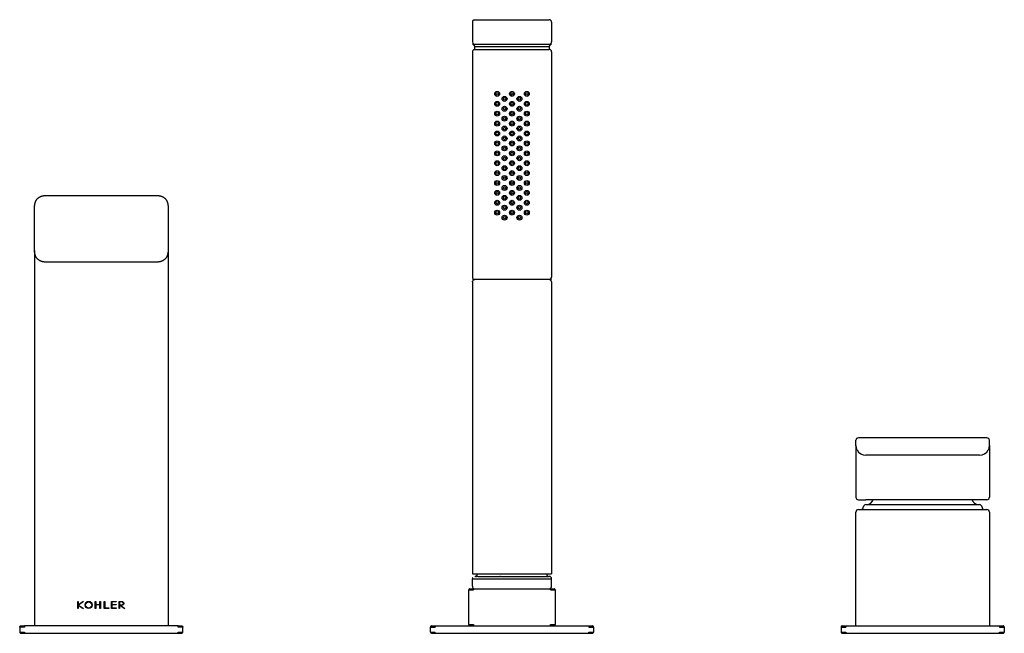
# Model space of a CAD drawing. Units: millimetres. Extents: x 562 to 960, y 562 to 810.
import ezdxf

# ---------------------------------------------------------------- set-up
doc = ezdxf.new("R2010")
doc.units = ezdxf.units.MM
doc.header["$MEASUREMENT"] = 0
doc.layers.add('e37337', color=18, linetype='Continuous', true_color=0x000000)
doc.layers.add('Make2D$可见线$普通线', color=18, linetype='Continuous', true_color=0x000000)

msp = doc.modelspace()

# ---------------------------------------------------------------- linework, layer by layer
at = {"layer": 'e37337'}
msp.add_lwpolyline([(568.4, 734.4), (568.4, 734.7), (568.42, 735), (568.43, 735.15), (568.44, 735.29), (568.46, 735.43), (568.48, 735.57), (568.5, 735.7), (568.52, 735.84), (568.55, 735.97), (568.57, 736.1), (568.61, 736.22), (568.64, 736.35), (568.67, 736.47), (568.71, 736.58), (568.75, 736.7), (568.79, 736.81), (568.84, 736.93), (568.89, 737.03), (568.94, 737.14), (568.99, 737.24), (569.04, 737.35), (569.1, 737.44), (569.16, 737.54), (569.22, 737.63), (569.29, 737.73), (569.36, 737.82), (569.43, 737.9), (569.5, 737.99), (569.57, 738.07), (569.65, 738.15), (569.73, 738.22), (569.81, 738.3), (569.89, 738.37), (569.98, 738.44), (570.07, 738.51), (570.16, 738.57), (570.26, 738.63), (570.35, 738.69), (570.45, 738.75), (570.55, 738.81), (570.66, 738.86), (570.76, 738.91), (570.87, 738.96), (570.98, 739), (571.1, 739.04), (571.21, 739.08), (571.33, 739.12), (571.45, 739.16), (571.57, 739.19), (571.7, 739.22), (571.83, 739.25), (571.96, 739.27), (572.09, 739.3), (572.23, 739.32), (572.36, 739.34), (572.51, 739.35), (572.65, 739.37), (572.79, 739.38), (573.09, 739.39), (573.4, 739.4), (617.4, 739.4), (617.71, 739.39), (618, 739.38), (618.15, 739.37), (618.29, 739.35), (618.43, 739.34), (618.57, 739.32), (618.71, 739.3), (618.84, 739.27), (618.97, 739.25), (619.1, 739.22), (619.22, 739.19), (619.35, 739.16), (619.47, 739.12), (619.59, 739.08), (619.7, 739.04), (619.82, 739), (619.93, 738.96), (620.04, 738.91), (620.14, 738.86), (620.25, 738.81), (620.35, 738.75), (620.45, 738.69), (620.54, 738.63), (620.64, 738.57), (620.73, 738.51), (620.82, 738.44), (620.9, 738.37), (620.99, 738.3), (621.07, 738.22), (621.15, 738.15), (621.23, 738.07), (621.3, 737.99), (621.37, 737.9), (621.44, 737.82), (621.51, 737.73), (621.57, 737.63), (621.64, 737.54), (621.7, 737.44), (621.75, 737.35), (621.81, 737.24), (621.86, 737.14), (621.91, 737.03), (621.96, 736.93), (622, 736.81), (622.05, 736.7), (622.09, 736.58), (622.12, 736.47), (622.16, 736.35), (622.19, 736.22), (622.22, 736.1), (622.25, 735.97), (622.28, 735.84), (622.3, 735.7), (622.32, 735.57), (622.34, 735.43), (622.35, 735.29), (622.37, 735.15), (622.38, 735), (622.39, 734.7), (622.4, 734.4), (622.4, 717.4), (622.39, 717.09), (622.38, 716.79), (622.37, 716.65), (622.35, 716.5), (622.34, 716.36), (622.32, 716.23), (622.3, 716.09), (622.28, 715.96), (622.25, 715.83), (622.22, 715.7), (622.19, 715.57), (622.16, 715.45), (622.12, 715.33), (622.09, 715.21), (622.05, 715.09), (622, 714.98), (621.96, 714.87), (621.91, 714.76), (621.86, 714.65), (621.81, 714.55), (621.75, 714.45), (621.7, 714.35), (621.64, 714.25), (621.57, 714.16), (621.51, 714.07), (621.44, 713.98), (621.37, 713.89), (621.3, 713.81), (621.23, 713.73), (621.15, 713.65), (621.07, 713.57), (620.99, 713.5), (620.9, 713.42), (620.82, 713.35), (620.73, 713.29), (620.64, 713.22), (620.54, 713.16), (620.45, 713.1), (620.35, 713.04), (620.25, 712.99), (620.14, 712.94), (620.04, 712.89), (619.93, 712.84), (619.82, 712.79), (619.7, 712.75), (619.59, 712.71), (619.47, 712.67), (619.35, 712.64), (619.22, 712.6), (619.1, 712.57), (618.97, 712.54), (618.84, 712.52), (618.71, 712.5), (618.57, 712.48), (618.43, 712.46), (618.29, 712.44), (618.15, 712.43), (618, 712.42), (617.71, 712.4), (617.4, 712.4), (573.4, 712.4), (573.09, 712.4), (572.79, 712.42), (572.65, 712.43), (572.51, 712.44), (572.36, 712.46), (572.23, 712.48), (572.09, 712.5), (571.96, 712.52), (571.83, 712.54), (571.7, 712.57), (571.57, 712.6), (571.45, 712.64), (571.33, 712.67), (571.21, 712.71), (571.1, 712.75), (570.98, 712.79), (570.87, 712.84), (570.76, 712.89), (570.66, 712.94), (570.55, 712.99), (570.45, 713.04), (570.35, 713.1), (570.26, 713.16), (570.16, 713.22), (570.07, 713.29), (569.98, 713.35), (569.89, 713.42), (569.81, 713.5), (569.73, 713.57), (569.65, 713.65), (569.57, 713.73), (569.5, 713.81), (569.43, 713.89), (569.36, 713.98), (569.29, 714.07), (569.22, 714.16), (569.16, 714.25), (569.1, 714.35), (569.04, 714.45), (568.99, 714.55), (568.94, 714.65), (568.89, 714.76), (568.84, 714.87), (568.79, 714.98), (568.75, 715.09), (568.71, 715.21), (568.67, 715.33), (568.64, 715.45), (568.61, 715.57), (568.57, 715.7), (568.55, 715.83), (568.52, 715.96), (568.5, 716.09), (568.48, 716.23), (568.46, 716.36), (568.44, 716.5), (568.43, 716.65), (568.42, 716.79), (568.4, 717.09), (568.4, 717.4), (568.4, 734.4)], dxfattribs=at)
at = {"layer": 'Make2D$可见线$普通线'}
for p, q in [((745.4, 809.4), (745.4, 801.4)), ((746.15, 810.36), (746.27, 810.39)), ((746.27, 810.39), (746.4, 810.4)), ((746.4, 810.4), (747.38, 810.4)), ((747.38, 810.4), (776.39, 810.4)), ((777.4, 809.4), (777.4, 801.4)), ((777.4, 800.4), (745.4, 800.4)), ((745.55, 800.4), (745.59, 800.4)), ((745.58, 800.38), (745.55, 800.39)), ((746.21, 800.4), (746.3, 800.4)), ((745.4, 797.4), (745.4, 706.4)), ((746.15, 798.36), (746.27, 798.39)), ((746.27, 798.39), (746.4, 798.4)), ((767.43, 799.4), (746.4, 799.4)), ((746.4, 798.4), (746.4, 799.4)), ((746.4, 798.4), (747.12, 798.4)), ((747.12, 798.4), (766.75, 798.4)), ((766.75, 798.4), (776.39, 798.4)), ((776.4, 799.4), (776.4, 798.4)), ((777.4, 797.4), (777.4, 706.4)), ((568.4, 717.12), (568.4, 565.4)), ((622.4, 717.12), (622.4, 565.4)), ((777.4, 705.4), (745.4, 705.4)), ((746.34, 705.39), (746.4, 705.4)), ((746.54, 705.4), (746.48, 705.4)), ((745.4, 704.4), (745.4, 586.4)), ((777.4, 704.4), (777.4, 586.4)), ((953.4, 641.4), (901.4, 641.4)), ((900.4, 638.4), (900.4, 640.4)), ((900.41, 638.13), (900.4, 638.25)), ((900.4, 638.24), (900.4, 638.13)), ((900.4, 638.13), (900.4, 638.12)), ((900.4, 638.12), (900.4, 637.98)), ((900.4, 637.98), (900.4, 637.96)), ((900.4, 637.96), (900.4, 637.79)), ((900.4, 637.79), (900.4, 637.78)), ((900.4, 637.78), (900.4, 637.58)), ((900.4, 637.58), (900.4, 637.56)), ((900.4, 637.56), (900.4, 637.33)), ((900.4, 637.33), (900.4, 637.31)), ((900.4, 637.31), (900.4, 637.05)), ((900.4, 637.05), (900.4, 637.03)), ((900.4, 637.03), (900.4, 636.74)), ((954.4, 638.4), (954.4, 640.4)), ((954.4, 638.22), (954.4, 638.25)), ((954.4, 638.24), (954.4, 638.13)), ((954.4, 638.13), (954.4, 638.12)), ((954.4, 638.12), (954.4, 637.98)), ((954.4, 637.98), (954.4, 637.96)), ((954.4, 637.96), (954.4, 637.79)), ((954.4, 637.79), (954.4, 637.78)), ((954.4, 637.78), (954.4, 637.58)), ((954.4, 637.58), (954.4, 637.56)), ((954.4, 637.56), (954.4, 637.33)), ((954.4, 637.33), (954.4, 637.31)), ((954.4, 637.31), (954.4, 637.05)), ((954.4, 637.05), (954.4, 637.03)), ((954.4, 637.03), (954.4, 636.74)), ((900.4, 636.74), (900.4, 636.72)), ((900.4, 636.72), (900.4, 636.4)), ((900.4, 636.4), (900.4, 636.39)), ((900.4, 636.39), (900.4, 636.04)), ((900.4, 636.04), (900.4, 636.02)), ((900.4, 636.02), (900.4, 624.4)), ((950.4, 634.4), (904.4, 634.4)), ((954.4, 636.74), (954.4, 636.72)), ((954.4, 636.72), (954.4, 636.4)), ((954.4, 636.4), (954.4, 636.39)), ((954.4, 636.39), (954.4, 636.04)), ((954.4, 636.04), (954.4, 636.02)), ((954.4, 636.02), (954.4, 624.4)), ((900.4, 624.4), (900.4, 617.4)), ((954.4, 624.4), (954.4, 617.4)), ((901.4, 616.4), (902.5, 616.4)), ((902.5, 616.4), (904.4, 616.4)), ((950.4, 616.4), (904.4, 616.4)), ((904.4, 614.4), (904.58, 614.4)), ((904.41, 614.4), (904.41, 614.4)), ((904.58, 614.4), (904.6, 614.4)), ((904.6, 614.4), (947.69, 614.4)), ((947.69, 614.4), (947.94, 614.4)), ((947.94, 614.4), (948.01, 614.4)), ((948.01, 614.4), (948.19, 614.4)), ((948.19, 614.4), (948.2, 614.4)), ((948.2, 614.4), (948.64, 614.4)), ((948.64, 614.4), (948.66, 614.4)), ((948.66, 614.4), (948.7, 614.4)), ((948.7, 614.4), (949.22, 614.4)), ((949.22, 614.4), (949.38, 614.4)), ((949.38, 614.4), (949.42, 614.4)), ((949.42, 614.4), (949.82, 614.4)), ((949.82, 614.4), (950.27, 614.4)), ((949.96, 614.41), (949.95, 614.41)), ((949.97, 614.4), (950.03, 614.4)), ((950.27, 614.4), (950.31, 614.4)), ((950.31, 614.4), (950.38, 614.4)), ((950.38, 614.4), (950.39, 614.4)), ((952.3, 616.4), (950.4, 616.4)), ((953.4, 616.4), (952.3, 616.4)), ((900.4, 565.4), (900.4, 611.4)), ((901.4, 612.4), (902.28, 612.4)), ((902.28, 612.4), (904.4, 612.4)), ((904.4, 612.4), (950.4, 612.4)), ((950.4, 612.4), (952.52, 612.4)), ((952.52, 612.4), (953.4, 612.4)), ((954.4, 611.4), (954.4, 565.4)), ((745.4, 586.4), (777.39, 586.4)), ((746.44, 585.4), (746.4, 585.4)), ((746.44, 585.4), (746.46, 585.4)), ((746.46, 585.4), (746.46, 585.4)), ((746.46, 585.4), (746.46, 585.4)), ((746.58, 585.4), (746.46, 585.4)), ((746.46, 585.4), (746.46, 585.4)), ((746.58, 585.4), (746.64, 585.4)), ((746.64, 585.4), (746.68, 585.4)), ((746.72, 585.4), (746.68, 585.4)), ((746.72, 585.4), (746.8, 585.4)), ((746.9, 585.4), (746.8, 585.4)), ((746.9, 585.4), (747, 585.4)), ((747.12, 585.4), (747, 585.4)), ((747.12, 585.4), (747.16, 585.4)), ((747.37, 585.4), (747.16, 585.4)), ((747.37, 585.4), (747.38, 585.4)), ((747.59, 585.4), (747.38, 585.4)), ((747.59, 585.4), (749.12, 585.4)), ((749.12, 585.4), (749.13, 585.4)), ((749.13, 585.4), (750.54, 585.4)), ((750.54, 585.4), (751.05, 585.4)), ((751.07, 585.4), (751.05, 585.4)), ((751.07, 585.4), (752.77, 585.4)), ((752.77, 585.4), (754.04, 585.4)), ((754.04, 585.4), (755.37, 585.4)), ((755.37, 585.4), (756.44, 585.4)), ((756.69, 585.4), (756.44, 585.4)), ((756.69, 585.4), (757.56, 585.4)), ((757.56, 585.4), (759.08, 585.4)), ((759.08, 585.4), (759.35, 585.4)), ((759.35, 585.4), (759.46, 585.4)), ((759.46, 585.4), (761.4, 585.4)), ((761.4, 585.4), (763.34, 585.4)), ((763.34, 585.4), (763.44, 585.4)), ((763.44, 585.4), (763.72, 585.4)), ((763.72, 585.4), (765.24, 585.4)), ((765.24, 585.4), (767.44, 585.4)), ((767.44, 585.4), (768.76, 585.4)), ((768.76, 585.4), (770.6, 585.4)), ((770.6, 585.4), (771.73, 585.4)), ((771.73, 585.4), (773.67, 585.4)), ((773.67, 585.4), (775.64, 585.4)), ((775.68, 585.4), (775.64, 585.4)), ((775.68, 585.4), (775.79, 585.4)), ((775.79, 585.4), (775.8, 585.4)), ((775.8, 585.4), (775.84, 585.4)), ((775.9, 585.4), (775.84, 585.4)), ((775.9, 585.4), (776.01, 585.4)), ((776.06, 585.4), (776.01, 585.4)), ((776.06, 585.4), (776.08, 585.4)), ((776.08, 585.4), (776.15, 585.4)), ((776.2, 585.4), (776.15, 585.4)), ((776.2, 585.4), (776.22, 585.4)), ((776.22, 585.4), (776.26, 585.4)), ((776.27, 585.4), (776.26, 585.4)), ((776.27, 585.4), (776.27, 585.4)), ((776.27, 585.4), (776.34, 585.4)), ((776.34, 585.4), (776.35, 585.4)), ((776.34, 585.4), (776.34, 585.4)), ((776.35, 585.4), (776.4, 585.4)), ((745.4, 581.4), (745.4, 584.4)), ((745.4, 584.4), (777.4, 584.4)), ((777.4, 581.4), (777.4, 584.4)), ((743.9, 565.9), (743.9, 579.9)), ((743.9, 579.9), (745.9, 579.9)), ((744.4, 580.4), (744.65, 580.4)), ((744.65, 580.4), (744.66, 580.4)), ((744.66, 580.4), (744.74, 580.4)), ((744.74, 580.4), (744.75, 580.4)), ((744.75, 580.4), (744.84, 580.4)), ((744.84, 580.4), (744.85, 580.4)), ((744.85, 580.4), (744.95, 580.4)), ((744.95, 580.4), (744.96, 580.4)), ((744.96, 580.4), (745.07, 580.4)), ((745.07, 580.4), (745.08, 580.4)), ((745.08, 580.4), (745.9, 580.4)), ((745.9, 580.4), (776.9, 580.4)), ((745.9, 580.4), (745.9, 579.9)), ((776.9, 579.9), (776.9, 580.4)), ((776.9, 580.4), (777.72, 580.4)), ((776.9, 579.9), (778.9, 579.9)), ((777.72, 580.4), (777.73, 580.4)), ((777.73, 580.4), (777.84, 580.4)), ((777.84, 580.4), (777.85, 580.4)), ((777.85, 580.4), (777.95, 580.4)), ((777.95, 580.4), (777.96, 580.4)), ((777.96, 580.4), (778.04, 580.4)), ((778.04, 580.4), (778.06, 580.4)), ((778.06, 580.4), (778.13, 580.4)), ((778.13, 580.4), (778.14, 580.4)), ((778.14, 580.4), (778.4, 580.4)), ((778.9, 579.9), (778.9, 565.9)), ((728.9, 565.4), (729.15, 565.4)), ((729.15, 565.4), (729.16, 565.4)), ((729.16, 565.4), (729.24, 565.4)), ((729.24, 565.4), (729.25, 565.4)), ((729.25, 565.4), (729.34, 565.4)), ((729.34, 565.4), (729.35, 565.4)), ((729.35, 565.4), (729.45, 565.4)), ((729.45, 565.4), (729.46, 565.4)), ((729.46, 565.4), (729.57, 565.4)), ((729.57, 565.4), (729.58, 565.4)), ((729.58, 565.4), (730.4, 565.4)), ((730.4, 565.4), (792.4, 565.4)), ((730.4, 565.4), (730.4, 564.9)), ((743.9, 565.9), (745.9, 565.9)), ((745.9, 565.9), (745.9, 565.4)), ((776.9, 565.9), (778.9, 565.9)), ((776.9, 565.4), (776.9, 565.9)), ((792.4, 565.4), (792.4, 564.9)), ((792.4, 565.4), (793.22, 565.4)), ((793.22, 565.4), (793.23, 565.4)), ((793.23, 565.4), (793.34, 565.4)), ((793.34, 565.4), (793.35, 565.4)), ((793.35, 565.4), (793.45, 565.4)), ((793.45, 565.4), (793.46, 565.4)), ((793.46, 565.4), (793.54, 565.4)), ((793.54, 565.4), (793.56, 565.4)), ((793.56, 565.4), (793.63, 565.4)), ((793.63, 565.4), (793.64, 565.4)), ((793.64, 565.4), (793.9, 565.4)), ((894.9, 565.4), (895.15, 565.4)), ((895.15, 565.4), (895.16, 565.4)), ((895.16, 565.4), (895.24, 565.4)), ((895.24, 565.4), (895.25, 565.4)), ((895.25, 565.4), (895.34, 565.4)), ((895.34, 565.4), (895.35, 565.4)), ((895.35, 565.4), (895.45, 565.4)), ((895.45, 565.4), (895.46, 565.4)), ((895.46, 565.4), (895.57, 565.4)), ((895.57, 565.4), (895.58, 565.4)), ((895.58, 565.4), (896.4, 565.4)), ((896.4, 565.4), (958.4, 565.4)), ((896.4, 565.4), (896.4, 564.9)), ((958.4, 565.4), (958.4, 564.9)), ((958.4, 565.4), (959.22, 565.4)), ((959.22, 565.4), (959.23, 565.4)), ((959.23, 565.4), (959.34, 565.4)), ((959.34, 565.4), (959.35, 565.4)), ((959.35, 565.4), (959.45, 565.4)), ((959.45, 565.4), (959.46, 565.4)), ((959.46, 565.4), (959.54, 565.4)), ((959.54, 565.4), (959.56, 565.4)), ((959.56, 565.4), (959.63, 565.4)), ((959.63, 565.4), (959.64, 565.4)), ((959.64, 565.4), (959.9, 565.4)), ((728.4, 562.9), (728.4, 564.9)), ((728.4, 564.9), (730.4, 564.9)), ((728.4, 562.9), (730.4, 562.9)), ((728.9, 562.4), (729.15, 562.4)), ((729.15, 562.4), (729.16, 562.4)), ((729.16, 562.4), (729.24, 562.4)), ((729.24, 562.4), (729.25, 562.4)), ((729.25, 562.4), (729.34, 562.4)), ((729.34, 562.4), (729.35, 562.4)), ((729.35, 562.4), (729.45, 562.4)), ((729.45, 562.4), (729.46, 562.4)), ((729.46, 562.4), (729.57, 562.4)), ((729.57, 562.4), (729.58, 562.4)), ((729.58, 562.4), (730.4, 562.4)), ((730.4, 562.4), (730.4, 562.9)), ((730.4, 562.4), (792.4, 562.4)), ((792.4, 564.9), (794.4, 564.9)), ((792.4, 562.9), (794.4, 562.9)), ((792.4, 562.4), (792.4, 562.9)), ((792.4, 562.4), (793.22, 562.4)), ((793.22, 562.4), (793.23, 562.4)), ((793.23, 562.4), (793.34, 562.4)), ((793.34, 562.4), (793.35, 562.4)), ((793.35, 562.4), (793.45, 562.4)), ((793.45, 562.4), (793.46, 562.4)), ((793.46, 562.4), (793.54, 562.4)), ((793.54, 562.4), (793.56, 562.4)), ((793.56, 562.4), (793.63, 562.4)), ((793.63, 562.4), (793.64, 562.4)), ((793.64, 562.4), (793.9, 562.4)), ((794.4, 564.9), (794.4, 562.9)), ((894.4, 564.9), (894.4, 562.9)), ((894.4, 564.9), (896.4, 564.9)), ((894.4, 562.9), (896.4, 562.9)), ((894.9, 562.4), (895.15, 562.4)), ((895.15, 562.4), (895.16, 562.4)), ((895.16, 562.4), (895.24, 562.4)), ((895.24, 562.4), (895.25, 562.4)), ((895.25, 562.4), (895.34, 562.4)), ((895.34, 562.4), (895.35, 562.4)), ((895.35, 562.4), (895.45, 562.4)), ((895.45, 562.4), (895.46, 562.4)), ((895.46, 562.4), (895.57, 562.4)), ((895.57, 562.4), (895.58, 562.4)), ((895.58, 562.4), (896.4, 562.4)), ((896.4, 562.9), (896.4, 562.4)), ((896.4, 562.4), (958.4, 562.4)), ((958.4, 564.9), (960.4, 564.9)), ((958.4, 562.9), (960.4, 562.9)), ((958.4, 562.4), (958.4, 562.9)), ((958.4, 562.4), (959.22, 562.4)), ((959.22, 562.4), (959.23, 562.4)), ((959.23, 562.4), (959.34, 562.4)), ((959.34, 562.4), (959.35, 562.4)), ((959.35, 562.4), (959.45, 562.4)), ((959.45, 562.4), (959.46, 562.4)), ((959.46, 562.4), (959.54, 562.4)), ((959.54, 562.4), (959.56, 562.4)), ((959.56, 562.4), (959.63, 562.4)), ((959.63, 562.4), (959.64, 562.4)), ((959.64, 562.4), (959.9, 562.4)), ((960.4, 564.9), (960.4, 562.9))]:
    msp.add_line(p, q, dxfattribs=at)
for points in [[(586.04, 572.46), (585.88, 572.46), (585.88, 575.24), (586.04, 575.24), (586.04, 573.95), (587.88, 575.24), (588.14, 575.24), (586.16, 573.82), (586.19, 573.8), (588.22, 572.46), (587.95, 572.46), (586.04, 573.7), (586.04, 572.46)], [(594.84, 575.24), (595.01, 575.24), (595.01, 572.46), (594.84, 572.46), (594.84, 573.89), (593.13, 573.89), (593.13, 572.46), (592.96, 572.46), (592.96, 575.24), (593.13, 575.24), (593.13, 574.05), (594.84, 574.05), (594.84, 575.24)], [(598.47, 572.46), (596.6, 572.46), (596.6, 575.24), (596.77, 575.24), (596.77, 572.63), (598.47, 572.63), (598.47, 572.46)], [(601.33, 572.63), (601.33, 572.46), (599.51, 572.46), (599.51, 575.24), (601.33, 575.24), (601.33, 575.07), (599.67, 575.07), (599.67, 574.06), (601.33, 574.06), (601.33, 573.89), (599.67, 573.89), (599.67, 572.63), (601.33, 572.63)], [(564.4, 562.4), (626.4, 562.4), (626.4, 562.9), (628.4, 562.9), (628.4, 564.9), (626.4, 564.9), (626.4, 565.4), (564.4, 565.4), (564.4, 564.9), (562.4, 564.9), (562.4, 562.9), (564.4, 562.9), (564.4, 562.4)]]:
    msp.add_lwpolyline(points, dxfattribs=at)
for points in [[(603.05, 573.8), (604.84, 572.46), (604.57, 572.46), (602.8, 573.76), (602.8, 572.46), (602.63, 572.46), (602.63, 575.24), (603.77, 575.24, -0.048061), (603.96, 575.22, -0.154607), (604.28, 575.05, -0.142759), (604.46, 574.71, -0.103637), (604.46, 574.31, -0.212943), (604.18, 573.9, -0.090932), (603.95, 573.81, -0.050904), (603.69, 573.8), (603.05, 573.8)], [(602.8, 573.95), (603.61, 573.95, 0.035007), (603.82, 573.96, 0.184114), (604.18, 574.13, 0.183259), (604.3, 574.51, 0.174275), (604.18, 574.9, 0.192952), (603.82, 575.07, 0.034284), (603.61, 575.08), (602.8, 575.08), (602.8, 573.95)], [(562.4, 564.9, -0.414339), (562.9, 565.4), (564.4, 565.4)], [(626.4, 565.4), (627.9, 565.4, -0.414213), (628.4, 564.9)], [(562.4, 562.9, 0.414214), (562.9, 562.4), (564.4, 562.4)], [(626.4, 562.4), (627.9, 562.4, 0.414213), (628.4, 562.9)]]:
    msp.add_lwpolyline(points, format="xyb", dxfattribs=at)
for centre, radius in [((755.4, 780.4), 1), ((755.4, 780.4), 0.5), ((761.4, 780.4), 1), ((761.4, 780.4), 0.5), ((767.4, 780.4), 1), ((767.4, 780.4), 0.5), ((755.4, 776.4), 1), ((755.4, 776.4), 0.5), ((758.4, 778.4), 1), ((758.4, 778.4), 0.5), ((761.4, 776.4), 1), ((761.4, 776.4), 0.5), ((764.4, 778.4), 1), ((764.4, 778.4), 0.5), ((767.4, 776.4), 1), ((767.4, 776.4), 0.5), ((755.4, 772.4), 1), ((755.4, 772.4), 0.5), ((758.4, 774.4), 1), ((758.4, 774.4), 0.5), ((761.4, 772.4), 1), ((761.4, 772.4), 0.5), ((764.4, 774.4), 1), ((764.4, 774.4), 0.5), ((767.4, 772.4), 1), ((767.4, 772.4), 0.5), ((755.4, 768.4), 1), ((755.4, 768.4), 0.5), ((758.4, 770.4), 1), ((758.4, 770.4), 0.5), ((761.4, 768.4), 1), ((761.4, 768.4), 0.5), ((764.4, 770.4), 1), ((764.4, 770.4), 0.5), ((767.4, 768.4), 1), ((767.4, 768.4), 0.5), ((755.4, 764.4), 1), ((755.4, 764.4), 0.5), ((758.4, 766.4), 1), ((758.4, 766.4), 0.5), ((761.4, 764.4), 1), ((761.4, 764.4), 0.5), ((764.4, 766.4), 1), ((764.4, 766.4), 0.5), ((767.4, 764.4), 1), ((767.4, 764.4), 0.5), ((755.4, 760.4), 1), ((755.4, 760.4), 0.5), ((758.4, 762.4), 1), ((758.4, 762.4), 0.5), ((761.4, 760.4), 1), ((761.4, 760.4), 0.5), ((764.4, 762.4), 1), ((764.4, 762.4), 0.5), ((767.4, 760.4), 1), ((767.4, 760.4), 0.5), ((755.4, 756.4), 1), ((755.4, 756.4), 0.5), ((758.4, 758.4), 1), ((758.4, 758.4), 0.5), ((761.4, 756.4), 1), ((761.4, 756.4), 0.5), ((764.4, 758.4), 1), ((764.4, 758.4), 0.5), ((767.4, 756.4), 1), ((767.4, 756.4), 0.5), ((755.4, 752.4), 1), ((755.4, 752.4), 0.5), ((758.4, 754.4), 1), ((758.4, 754.4), 0.5), ((761.4, 752.4), 1), ((761.4, 752.4), 0.5), ((764.4, 754.4), 1), ((764.4, 754.4), 0.5), ((767.4, 752.4), 1), ((767.4, 752.4), 0.5), ((755.4, 748.4), 1), ((755.4, 748.4), 0.5), ((758.4, 750.4), 1), ((758.4, 750.4), 0.5), ((761.4, 748.4), 1), ((761.4, 748.4), 0.5), ((764.4, 750.4), 1), ((764.4, 750.4), 0.5), ((767.4, 748.4), 1), ((767.4, 748.4), 0.5), ((755.4, 744.4), 1), ((755.4, 744.4), 0.5), ((758.4, 746.4), 1), ((758.4, 746.4), 0.5), ((761.4, 744.4), 1), ((761.4, 744.4), 0.5), ((764.4, 746.4), 1), ((764.4, 746.4), 0.5), ((767.4, 744.4), 1), ((767.4, 744.4), 0.5), ((755.4, 740.4), 1), ((755.4, 740.4), 0.5), ((758.4, 742.4), 1), ((758.4, 742.4), 0.5), ((761.4, 740.4), 1), ((761.4, 740.4), 0.5), ((764.4, 742.4), 1), ((764.4, 742.4), 0.5), ((767.4, 740.4), 1), ((767.4, 740.4), 0.5), ((755.4, 736.4), 1), ((755.4, 736.4), 0.5), ((758.4, 738.4), 1), ((758.4, 738.4), 0.5), ((761.4, 736.4), 1), ((761.4, 736.4), 0.5), ((764.4, 738.4), 1), ((764.4, 738.4), 0.5), ((767.4, 736.4), 1), ((767.4, 736.4), 0.5), ((755.4, 732.4), 1), ((755.4, 732.4), 0.5), ((758.4, 734.4), 1), ((758.4, 734.4), 0.5), ((761.4, 732.4), 1), ((761.4, 732.4), 0.5), ((764.4, 734.4), 1), ((764.4, 734.4), 0.5), ((767.4, 732.4), 1), ((767.4, 732.4), 0.5), ((758.4, 730.4), 1), ((758.4, 730.4), 0.5), ((764.4, 730.4), 1), ((764.4, 730.4), 0.5), ((590.28, 573.85), 1.45), ((590.28, 573.85), 1.27)]:
    msp.add_circle(centre, radius, dxfattribs=at)
for centre, radius, start, end in [((746.4, 809.4), 1, 104.6569, 179.9829), ((776.4, 809.4), 1, 0.0012, 90.0013), ((746.4, 801.4), 1, 180, 242.6581), ((745.4, 799.4), 1, 81.1307, 82.3728), ((745.4, 799.4), 1, 359.9995, 81.1306), ((746.4, 801.4), 1, 242.6582, 263.0877), ((777.4, 799.4), 1, 98.4864, 179.9991), ((776.4, 801.4), 1, 276.8858, 359.9997), ((746.4, 797.4), 1, 104.6569, 179.9829), ((776.4, 797.4), 1, 0.0012, 90.0013), ((746.4, 706.4), 1, 180.0001, 255.8784), ((746.4, 706.4), 1, 255.8781, 269.9987), ((746.4, 706.4), 1, 259.5159, 266.5759), ((746.4, 706.4), 1, 263.0857, 265.2381), ((776.4, 706.4), 1, 269.9982, 359.9994), ((776.4, 704.4), 1, 0.0009, 81.5843), ((901.4, 640.4), 1, 90, 180), ((953.4, 640.4), 1, 0, 90), ((904.41, 638.41), 4.01, 185.2669, 208.1838), ((950.39, 638.41), 4.01, 331.8162, 354.7331), ((904.4, 638.4), 4, 208.1299, 270), ((950.4, 638.4), 4, 270, 331.8701), ((901.4, 617.4), 1, 180.0006, 270.0006), ((953.4, 617.4), 1, 269.9994, 359.9994), ((902.41, 613.39), 0.988, 275.5374, 0.2372), ((904.4, 613.4), 1, 89.9985, 179.9986), ((904.59, 617.4), 3, 274.5005, 340.5276), ((950.2, 617.4), 3, 199.4712, 256.9201), ((950.2, 617.4), 3, 256.9202, 265.7617), ((950.4, 613.4), 1, 359.9868, 90.0161), ((952.39, 613.39), 0.989, 179.791, 266.4162), ((901.4, 611.4), 1, 89.9994, 179.9994), ((953.4, 611.4), 1, 0.0006, 90.0006), ((746.4, 586.4), 1, 277.1548, 284.1219), ((746.4, 586.4), 1, 277.9974, 280.4841), ((746.4, 586.4), 1, 284.1221, 0.0001), ((776.4, 586.4), 1, 179.9997, 240.7248), ((776.4, 586.4), 1, 240.7235, 261.2564), ((776.4, 584.4), 0.999, 359.9755, 89.94), ((746.4, 584.4), 1, 158.4018, 180), ((746.4, 581.4), 1, 180.0001, 255.8784), ((746.4, 584.4), 1, 152.6577, 158.4012), ((776.4, 581.4), 1, 276.8858, 359.9997), ((744.4, 579.9), 0.5, 89.9918, 179.9918), ((746.4, 581.4), 1, 255.8781, 270), ((778.4, 579.9), 0.5, 0.0082, 90.0082), ((728.9, 564.9), 0.5, 89.9918, 179.9918), ((744.4, 565.9), 0.5, 180.0061, 259.6632), ((778.4, 565.9), 0.499, 280.268, 0.0201), ((793.9, 564.9), 0.5, 0.0082, 90.0082), ((894.9, 564.9), 0.5, 89.9918, 179.9918), ((959.9, 564.9), 0.5, 0.0082, 90.0082), ((728.9, 562.9), 0.5, 180.0083, 270.0082), ((793.9, 562.9), 0.5, 269.9918, 359.9918), ((894.9, 562.9), 0.5, 180.0082, 270.0082), ((959.9, 562.9), 0.5, 269.9918, 359.9918)]:
    msp.add_arc(centre, radius, start, end, dxfattribs=at)
for points, knots in [([(776.39, 799.4), (776.4, 799.4), (776.42, 799.4), (775.7, 799.4), (772.56, 799.4), (769.25, 799.4), (767.44, 799.4)], [49.849525, 49.849525, 49.849525, 49.849525, 50.263853, 56.096993, 62.415727, 68.766533, 68.766533, 68.766533, 68.766533]), ([(745.4, 704.4), (745.4, 704.45), (745.41, 704.57), (745.47, 704.81), (745.64, 705.09), (745.91, 705.28), (746.12, 705.36), (746.22, 705.38), (746.27, 705.39), (746.3, 705.39), (746.31, 705.39), (746.31, 705.39), (746.31, 705.39), (746.33, 705.4), (746.34, 705.4)], [0, 0, 0, 0, 0.157828, 0.353352, 0.745587, 1.132213, 1.317676, 1.410251, 1.453372, 1.473047, 1.487285, 1.487933, 1.49301, 1.521918, 1.521918, 1.521918, 1.521918])]:
    msp.add_open_spline(points, degree=3, knots=knots, dxfattribs=at)

doc.saveas('drawing.dxf')
